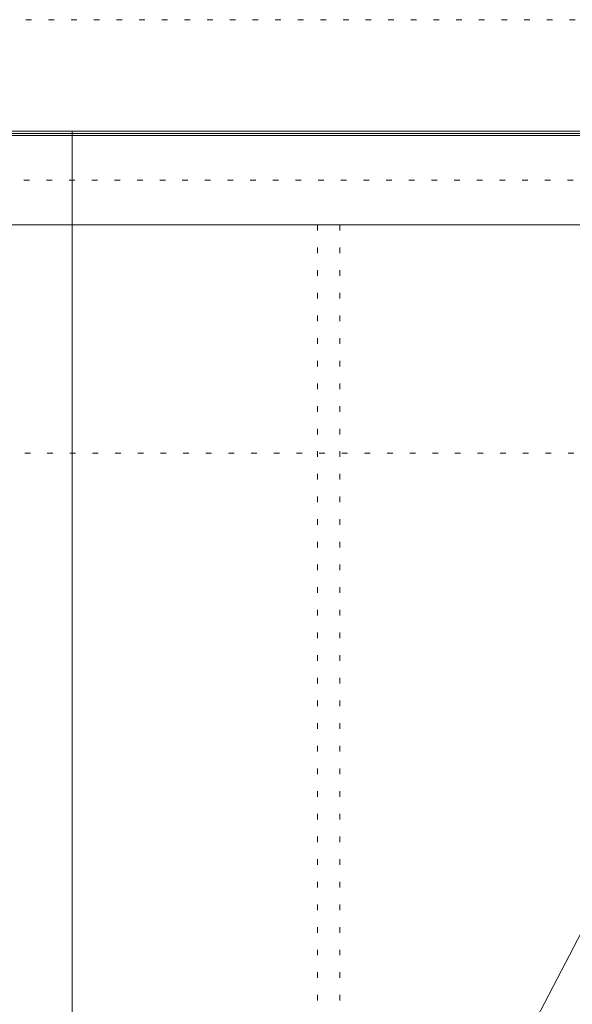
# Model space of a CAD drawing. Units: millimetres. Extents: x -6300 to 6000, y -4455 to 4425.
# Drawn here: x 1560 to 2800, y 2217 to 4425 of the extents above; entities that cross this region are included whole.
import ezdxf

# ---------------------------------------------------------------- set-up
doc = ezdxf.new("R2010")
doc.units = ezdxf.units.MM
doc.header["$LTSCALE"] = 30
doc.linetypes.add('JWW_HOJO', pattern=[1.693333, -1.27, 0.423333])
for name, color, linetype in [('0-0_補助線', 7, 'Continuous'), ('F-0_補助線', 7, 'Continuous'), ('F-1_枠', 7, 'Continuous'), ('F-A_文字', 7, 'Continuous')]:
    doc.layers.add(name, color=color, linetype=linetype)

msp = doc.modelspace()

# ---------------------------------------------------------------- linework, layer by layer
at = {"layer": '0-0_補助線', "color": 120, "linetype": 'JWW_HOJO', "lineweight": 5}
msp.add_line((2228, 3965), (2228, -3790), dxfattribs=at)
at = {"layer": '0-0_補助線', "color": 7, "linetype": 'JWW_HOJO', "lineweight": 9}
for p, q in [((2278, 3965), (2278, -3790)), ((-5490, 3453), (5690, 3453))]:
    msp.add_line(p, q, dxfattribs=at)
at = {"layer": 'F-0_補助線', "color": 120, "linetype": 'JWW_HOJO', "lineweight": 5}
msp.add_line((-6300, 4425), (6000, 4425), dxfattribs=at)
at = {"layer": 'F-0_補助線', "color": 200, "linetype": 'JWW_HOJO', "lineweight": 20}
msp.add_line((-6000, 4065), (5690, 4065), dxfattribs=at)
at = {"layer": 'F-1_枠', "color": 200, "linetype": 'Continuous', "lineweight": 20}
for p, q in [((-6000, 4175), (5700, 4175)), ((1678, -3790), (1678, 4175)), ((-6000, 4170), (5700, 4170)), ((-6000, 4165), (5700, 4165)), ((-6000, 3965), (5700, 3965))]:
    msp.add_line(p, q, dxfattribs=at)
at = {"layer": 'F-A_文字', "color": 7, "linetype": 'Continuous', "lineweight": 9}
msp.add_line((1678, 190.5), (3752, 4165), dxfattribs=at)

doc.saveas('drawing.dxf')
